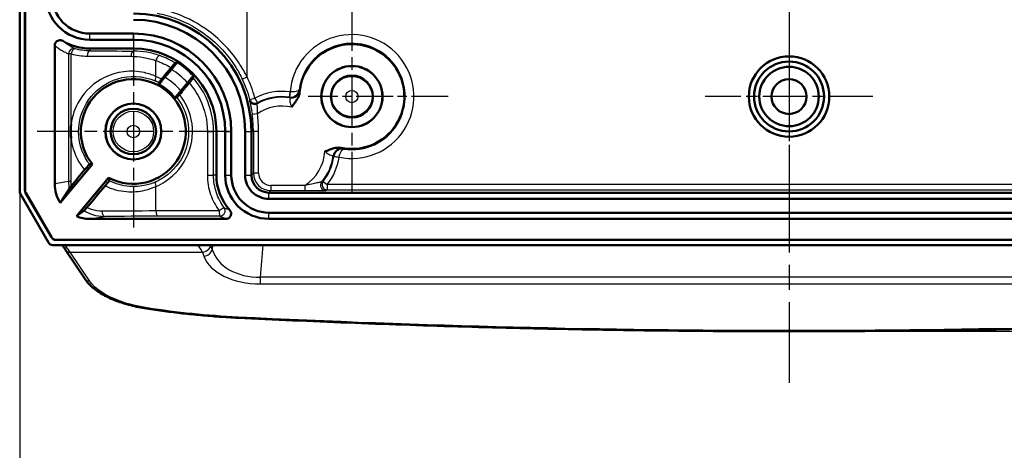
# Model space of a CAD drawing. Units: millimetres. Extents: x 1 to 593, y 1 to 419.
# Drawn here: x 143 to 200, y 144 to 169 of the extents above; entities that cross this region are included whole.
import ezdxf

# ---------------------------------------------------------------- set-up
doc = ezdxf.new("R2010")
doc.units = ezdxf.units.MM
doc.linetypes.add('CHAIN', pattern=[0.3543, 0.2362, -0.0295, 0.0591, -0.0295])
doc.linetypes.add('DASH_DOT', pattern=[0.37, 0.24, -0.06, 0.01, -0.06])
for name, color, linetype, lineweight in [('Bemaßung (ISO)', 1, 'Continuous', 25), ('Mittellinie (ISO)', 1, 'DASH_DOT', 25), ('Mittelpunktmarkierung (ISO)', 1, 'DASH_DOT', 25), ('Sichtbar (ISO)', 7, 'Continuous', 50), ('Sichtbar schmal (ISO)', 1, 'Continuous', 25)]:
    doc.layers.add(name, color=color, linetype=linetype, lineweight=lineweight)
doc.styles.add('5', font='isocpeur.ttf', dxfattribs={"width": 1.1})
doc.dimstyles.new('11-Bopla 5', dxfattribs={"dimtxt": 5, "dimasz": 2.5, "dimexe": 1, "dimexo": 0, "dimgap": 0.6, "dimtad": 1, "dimdec": 6, "dimrnd": 1e-08, "dimtxsty": '5', "dimcen": 0.09, "dimdle": 7, "dimclrd": 1, "dimclre": 1, "dimclrt": 7, "dimadec": 6, "dimazin": 2, "dimtfac": 0.7, "dimtdec": 3, "dimtmove": 0, "dimatfit": 3, "dimfxl": 1, "dimtolj": 1, "dimlwd": 25, "dimlwe": 25, "dimarcsym": 0})

# ---------------------------------------------------------------- blocks, each defined once
blk = doc.blocks.new('*D7')
at = {"layer": 'Bemaßung (ISO)', "color": 1, "linetype": 'Continuous', "lineweight": 25}
for p, q in [((143.437, 158.924), (143.437, 134.957)), ((231.437, 158.924), (231.437, 134.957)), ((145.937, 135.957), (228.937, 135.957))]:
    blk.add_line(p, q, dxfattribs=at)
at = {"layer": 'Bemaßung (ISO)', "color": 1, "linetype": 'Continuous'}
for points in [[(145.937, 136.374), (145.937, 135.54), (143.437, 135.957)], [(228.937, 136.374), (228.937, 135.54), (231.437, 135.957)]]:
    blk.add_solid(points, dxfattribs=at)
at = {"layer": 'Defpoints', "color": 0, "linetype": 'Continuous'}
for p in [(143.437, 158.924), (231.437, 158.924), (231.437, 135.957)]:
    blk.add_point(p, dxfattribs=at)
at = {"layer": 'Bemaßung (ISO)', "color": 7, "linetype": 'Continuous', "lineweight": 25, "insert": (184.137, 136.557), "char_height": 5, "attachment_point": 7, "style": '5'}
blk.add_mtext('\\A1;88', dxfattribs=at)
blk = doc.blocks.new('*D8')
at = {"layer": 'Bemaßung (ISO)', "color": 1, "linetype": 'Continuous', "lineweight": 25}
for p, q in [((187.437, 285.871), (245.437, 285.871)), ((244.437, 283.371), (244.437, 153.51)), ((187.437, 151.01), (245.437, 151.01))]:
    blk.add_line(p, q, dxfattribs=at)
at = {"layer": 'Bemaßung (ISO)', "color": 1, "linetype": 'Continuous'}
for points in [[(244.021, 283.371), (244.854, 283.371), (244.437, 285.871)], [(244.021, 153.51), (244.854, 153.51), (244.437, 151.01)]]:
    blk.add_solid(points, dxfattribs=at)
at = {"layer": 'Defpoints', "color": 0, "linetype": 'Continuous'}
for p in [(187.437, 285.871), (187.437, 151.01), (244.437, 151.01)]:
    blk.add_point(p, dxfattribs=at)
at = {"layer": 'Bemaßung (ISO)', "color": 7, "linetype": 'Continuous', "lineweight": 25, "insert": (243.837, 208.403), "char_height": 5, "attachment_point": 7, "rotation": 90, "style": '5'}
blk.add_mtext('\\A1;(134,9)', dxfattribs=at)

msp = doc.modelspace()

# ---------------------------------------------------------------- linework, layer by layer
at = {"layer": 'Mittellinie (ISO)', "linetype": 'CHAIN', "ltscale": 23.990969}
msp.add_line((187.4371679, 288.681533), (187.4371679, 148.0654353), dxfattribs=at)
at = {"layer": 'Mittelpunktmarkierung (ISO)', "linetype": 'CHAIN', "ltscale": 12.223182}
for p, q in [((162.4371679, 169.940712), (162.4371679, 158.940712)), ((149.9371679, 167.940712), (149.9371679, 156.940712)), ((155.4371679, 162.440712), (144.4371679, 162.440712))]:
    msp.add_line(p, q, dxfattribs=at)
at = {"layer": 'Mittelpunktmarkierung (ISO)', "linetype": 'CHAIN', "ltscale": 10.667491}
for p, q in [((187.4371679, 169.240712), (187.4371679, 159.640712)), ((192.2371679, 164.440712), (182.6371679, 164.440712))]:
    msp.add_line(p, q, dxfattribs=at)
at = {"layer": 'Mittelpunktmarkierung (ISO)', "linetype": 'CHAIN', "ltscale": 8.88956}
msp.add_line((167.9371679, 164.440712), (159.9371679, 164.440712), dxfattribs=at)
at = {"layer": 'Sichtbar (ISO)'}
for p, q in [((143.4371679, 158.9243669), (143.4371679, 277.9570572)), ((143.7371679, 277.7954704), (143.7371679, 159.0859537)), ((143.7415313, 277.7942998), (143.7415313, 159.0871243)), ((149.9371679, 168.043366), (147.4426199, 168.043366)), ((145.4399126, 159.4398747), (145.4399126, 167.3646235)), ((149.9371679, 167.690712), (147.4426199, 167.690712)), ((149.9371679, 167.190712), (147.4431536, 167.190712)), ((151.7342664, 165.5403545), (152.1123378, 165.9950271)), ((153.0350236, 165.2277912), (152.6569521, 164.7731186)), ((154.6871679, 159.9407501), (154.6871679, 162.440712)), ((155.1871679, 159.940674), (155.1871679, 162.440712)), ((155.5398219, 159.940674), (155.5398219, 162.440712)), ((156.3345139, 159.940674), (156.3345139, 162.440712)), ((156.6871679, 162.440712), (156.6871679, 159.940674)), ((145.7598944, 158.3555141), (147.5964884, 160.5642207)), ((148.5191742, 159.7969848), (146.6836501, 157.5895649)), ((145.0753627, 156.0907121), (143.4371679, 158.9243669)), ((143.7774504, 158.9358008), (145.2490251, 156.3905478)), ((143.7818138, 158.9369714), (145.2515425, 156.3949112)), ((217.187206, 158.940712), (157.6871298, 158.940712)), ((217.187206, 158.5880581), (157.6871298, 158.5880581)), ((217.187206, 157.793366), (157.6871298, 157.793366)), ((155.2275397, 157.440712), (147.4417426, 157.440712)), ((217.187206, 157.440712), (157.6871298, 157.440712)), ((145.5087312, 156.240712), (229.3656046, 156.240712)), ((145.5112486, 156.2450755), (229.3630872, 156.2450755)), ((229.5388187, 155.940712), (145.3355171, 155.940712)), ((147.1761509, 153.994856), (146.0831101, 155.632017))]:
    msp.add_line(p, q, dxfattribs=at)
for centre, radius in [((187.4371679, 164.440712), 2.3), ((162.4371679, 164.440712), 1.75), ((162.4371679, 164.440712), 1.7456366), ((187.4371679, 164.440712), 2), ((187.4371679, 164.440712), 1.7), ((162.4371679, 164.440712), 1.2), ((187.4371679, 164.440712), 1), ((149.9371679, 162.440712), 1.6), ((149.9371679, 162.440712), 1.5956366), ((149.9371679, 162.440712), 1.3)]:
    msp.add_circle(centre, radius, dxfattribs=at)
for centre, radius, start, end in [((149.9371679, 162.440712), 6.75, 0, 90), ((149.9371679, 162.440712), 6.397346, 0, 90), ((149.9371679, 162.440712), 5.602654, 0, 90), ((147.4431536, 170.1907501), 3.0000381, 238.93258348, 270), ((149.9371679, 162.440712), 5.25, 0, 90), ((162.4371679, 164.440712), 3, 258.33224874, 175.4075462), ((149.9371679, 162.440712), 4.75, 0, 90), ((149.9371679, 162.440712), 3, 241.7926011, 218.71868303), ((157.687206, 159.9407501), 3.0000381, 180, 221.81105404)]:
    msp.add_arc(centre, radius, start, end, dxfattribs=at)
for centre, major_axis, ratio, start_param, end_param in [((156.4371679, 171.1483392), (12.4997186, 15.0334336), 0.0055793877, 1.9186895776, 1.9656285002), ((156.4371679, 169.3670171), (-12.4997186, -15.0334336), 0.0055793877, 1.2500559994, 1.2959959024), ((172.9371679, 190.636525), (-52.0999634, -62.6607179), 0.0055793877, 5.223464671, 5.2402066651), ((157.687206, 159.9407501), (-0.7071606, -0.7071606), 0.9999238505, 5.49782522, 7.0685453944), ((147.4426573, 159.4407882), (-1.9756176, -0.328977), 0.9985916141, 6.1184089433, 6.6915010569), ((144.0371793, 159.0859598), (-0.2897659, -0.0777373), 0.9999591828, 6.0210909443, 6.5452796701), ((144.0415428, 159.0871304), (-0.2897659, -0.0777373), 0.9999591828, 6.0210909443, 6.5452796701), ((146.7188566, 159.320262), (1.5302304, 2.2719946), 0.1072345734, 1.7062022981, 2.0802261688), ((172.9371679, 189.5649671), (-52.0999634, -62.6607179), 0.0055793877, 1.0492174617, 1.0719578915), ((148.6525289, 159.6422543), (-2.7937097, -2.4688886), 0.0967611288, 0.7070219064, 0.9131620364), ((147.4426573, 159.4407882), (-1.9756176, -0.328977), 0.9985916141, 1.0173223724, 1.4055632513), ((145.3355171, 156.240712), (-0.3004005, 0), 0.9986669358, 0.5235986635, 1.5707963268), ((145.5087444, 156.5407235), (-0.1499283, -0.2598666), 0.9999492496, 5.7599136899, 6.8064569244), ((145.5112618, 156.5450869), (-0.1499283, -0.2598666), 0.9999492496, 5.7599136899, 6.8064569244)]:
    msp.add_ellipse(centre, major_axis=major_axis, ratio=ratio, start_param=start_param, end_param=end_param, dxfattribs=at)
for points, knots in [([(147.4426199, 167.690712), (146.7805828, 167.690712), (146.1224437, 167.9661983), (145.6579502, 168.438827), (145.2046667, 168.9000493), (144.9412849, 169.5432128), (144.9412849, 170.1902174)], [1.7127893586, 1.7127893586, 1.7127893586, 1.7127893586, 2.5075110531, 2.5075110531, 2.5075110531, 3.2830529431, 3.2830529431, 3.2830529431, 3.2830529431]), ([(147.4426199, 168.043366), (146.8738327, 168.043366), (146.3084435, 168.2800553), (145.9094694, 168.686017), (145.5201242, 169.0821812), (145.2939389, 169.6345456), (145.2939389, 170.1902174)], [1.7127893586, 1.7127893586, 1.7127893586, 1.7127893586, 2.5075110531, 2.5075110531, 2.5075110531, 3.2830529431, 3.2830529431, 3.2830529431, 3.2830529431]), ([(145.8949951, 167.6210354), (145.8613922, 167.6412799), (145.8241537, 167.6547704), (145.7466725, 167.6666873), (145.7071716, 167.6650256), (145.6311338, 167.6466458), (145.5953198, 167.6301407), (145.532104, 167.5843476), (145.5052985, 167.5555253), (145.470177, 167.4987973), (145.4589285, 167.4733113), (145.4437579, 167.4199634), (145.4399126, 167.3923606), (145.4399126, 167.3646235)], [0, 0, 0, 0, 0.011769001148, 0.011769001148, 0.023518195297, 0.023518195297, 0.035238642971, 0.035238642971, 0.04693797882, 0.04693797882, 0.055256533885, 0.055256533885, 0.063578280433, 0.063578280433, 0.063578280433, 0.063578280433]), ([(152.096936, 166.0887335), (152.1152768, 166.110883), (152.1341657, 166.1336332), (152.1716901, 166.1787056), (152.1900568, 166.2007062), (152.2300197, 166.2484326), (152.2505304, 166.272819), (152.2863297, 166.3151429), (152.3008936, 166.3322108), (152.3219183, 166.3564798), (152.3276268, 166.362782), (152.3281761, 166.3628734)], [-0.053306776229, -0.053306776229, -0.053306776229, -0.053306776229, -0.044429955214, -0.044429955214, -0.035640771277, -0.035640771277, -0.024331876337, -0.024331876337, -0.012511549224, -0.012511549224, 0, 0, 0, 0]), ([(152.4386909, 166.3807375), (152.4378139, 166.3805097), (152.4281129, 166.369803), (152.3973413, 166.3343326), (152.3704271, 166.3028053), (152.313591, 166.2356468), (152.2735457, 166.188051), (152.1994869, 166.0996352), (152.1523193, 166.0431092), (152.1123378, 165.9950271)], [0.000434567709, 0.000434567709, 0.000434567709, 0.000434567709, 0.018461396221, 0.018461396221, 0.037011534724, 0.037011534724, 0.05566981257, 0.05566981257, 0.074429770426, 0.074429770426, 0.074429770426, 0.074429770426]), ([(153.0350236, 165.2277912), (153.075005, 165.2758733), (153.1219777, 165.3325614), (153.1953993, 165.421507), (153.234891, 165.4695631), (153.2905539, 165.5376971), (153.3166422, 165.5699112), (153.3459038, 165.6066372), (153.354661, 165.6181287), (153.3547251, 165.6190325)], [0.223324502449, 0.223324502449, 0.223324502449, 0.223324502449, 0.242084460305, 0.242084460305, 0.260742738151, 0.260742738151, 0.279292876654, 0.279292876654, 0.297319705166, 0.297319705166, 0.297319705166, 0.297319705166]), ([(151.3954349, 165.2376174), (151.3953647, 165.237967), (151.3981455, 165.2417438), (151.4089928, 165.255625), (151.4170608, 165.2657296), (151.4419285, 165.2965222), (151.4607871, 165.3196555), (151.5036755, 165.3719248), (151.5268653, 165.4000608), (151.5516862, 165.4300546)], [-0.044395301496, -0.044395301496, -0.044395301496, -0.044395301496, -0.034870727038, -0.034870727038, -0.025310983759, -0.025310983759, -0.012100028638, -0.012100028638, 0, 0, 0, 0]), ([(151.7342664, 165.5403545), (151.6940286, 165.4919643), (151.6467516, 165.4349092), (151.5728697, 165.3454076), (151.5331201, 165.2970401), (151.4771929, 165.2285862), (151.4510077, 165.1962556), (151.4217692, 165.1595588), (151.4130873, 165.1481605), (151.4131282, 165.1473854)], [0.074553879173, 0.074553879173, 0.074553879173, 0.074553879173, 0.093434089353, 0.093434089353, 0.112191110054, 0.112191110054, 0.130761804068, 0.130761804068, 0.148734642434, 0.148734642434, 0.148734642434, 0.148734642434]), ([(153.3573992, 165.5029188), (153.3574066, 165.5025178), (153.3546039, 165.4987401), (153.3436347, 165.4847632), (153.3354926, 165.4745971), (153.31066, 165.4439211), (153.2921368, 165.4212405), (153.2493033, 165.3691028), (153.2254628, 165.3402122), (153.1759034, 165.2803846), (153.1506921, 165.2500537), (153.1260388, 165.2204979)], [-0.054224425752, -0.054224425752, -0.054224425752, -0.054224425752, -0.045222926754, -0.045222926754, -0.036174866379, -0.036174866379, -0.023823074287, -0.023823074287, -0.011723812653, -0.011723812653, 0, 0, 0, 0]), ([(152.3291624, 164.3856804), (152.3299319, 164.3857816), (152.3395551, 164.3963972), (152.3703021, 164.4318396), (152.3973133, 164.4634835), (152.4544156, 164.5309601), (152.4947201, 164.5788663), (152.5692415, 164.6678361), (152.6167144, 164.7247283), (152.6569521, 164.7731186)], [0.149590132199, 0.149590132199, 0.149590132199, 0.149590132199, 0.167562970565, 0.167562970565, 0.186133664579, 0.186133664579, 0.204890685279, 0.204890685279, 0.22377089546, 0.22377089546, 0.22377089546, 0.22377089546]), ([(152.5759912, 164.5612541), (152.5585514, 164.5403582), (152.5416874, 164.5202061), (152.5102093, 164.4827049), (152.495773, 164.4655669), (152.4655652, 164.429864), (152.4516399, 164.413547), (152.4317181, 164.3905611), (152.4263715, 164.3846657), (152.4259272, 164.3846725)], [-0.039895025594, -0.039895025594, -0.039895025594, -0.039895025594, -0.031549164983, -0.031549164983, -0.023251412436, -0.023251412436, -0.011891724809, -0.011891724809, 0, 0, 0, 0]), ([(158.9947535, 163.8329363), (158.9953143, 163.8338866), (158.995876, 163.8348362), (159.0626077, 163.9474165), (159.1341685, 164.0396977), (159.2649267, 164.2191966), (159.3285991, 164.3117696), (159.4065614, 164.4849619), (159.4383697, 164.5759684), (159.4467996, 164.6809149)], [-0.000331013937, -0.000331013937, -0.000331013937, -0.000331013937, 0, 0, 0.038930523262, 0.038930523262, 0.075302000074, 0.075302000074, 0.098772075013, 0.098772075013, 0.098772075013, 0.098772075013]), ([(146.3768956, 162.0343887), (146.3762527, 162.0452157), (146.3756367, 162.0560447), (146.3712605, 162.1364594), (146.3685684, 162.2061189), (146.3659876, 162.3155241), (146.3653919, 162.3552054), (146.3649126, 162.4286228), (146.3649355, 162.4623419), (146.3655249, 162.5370475), (146.3662071, 162.5780159), (146.3689182, 162.6842309), (146.3715031, 162.7494226), (146.3756367, 162.8253793), (146.3762527, 162.8362083), (146.3768956, 162.8470354)], [-0.00325583369, -0.00325583369, -0.00325583369, -0.00325583369, 0, 0, 0.020917202231, 0.020917202231, 0.032820235303, 0.032820235303, 0.042932782165, 0.042932782165, 0.055222453493, 0.055222453493, 0.074798355237, 0.074798355237, 0.078053992995, 0.078053992995, 0.078053992995, 0.078053992995]), ([(161.8304596, 161.5027017), (161.7776512, 161.5136067), (161.7238805, 161.5181819), (161.5521336, 161.5158409), (161.4428448, 161.4892291), (161.2006581, 161.4131123), (161.0622151, 161.3504203), (160.8919654, 161.3067171), (160.8908964, 161.3064437), (160.8898272, 161.3061714)], [0, 0, 0, 0, 0.01617676703, 0.01617676703, 0.05144878166, 0.05144878166, 0.10649272364, 0.10649272364, 0.10684044065, 0.10684044065, 0.10684044065, 0.10684044065]), ([(147.1493193, 160.2417216), (147.1711924, 160.2681965), (147.1943804, 160.2961585), (147.241692, 160.3530205), (147.2652781, 160.38127), (147.3140104, 160.4394375), (147.3380734, 160.4680206), (147.3789824, 160.5163293), (147.395487, 160.5356452), (147.4173484, 160.5608106), (147.4232454, 160.5673192), (147.4237232, 160.5673065)], [-0.062362171208, -0.062362171208, -0.062362171208, -0.062362171208, -0.051381096718, -0.051381096718, -0.040129281337, -0.040129281337, -0.026653605669, -0.026653605669, -0.012910337245, -0.012910337245, 0, 0, 0, 0]), ([(157.6871298, 157.440712), (157.0246591, 157.440712), (156.3664446, 157.7170446), (155.9025084, 158.1899688), (155.4497687, 158.6514795), (155.1871679, 159.2941913), (155.1871679, 159.940674)], [2.3562325664, 2.3562325664, 2.3562325664, 2.3562325664, 3.1511853443, 3.1511853443, 3.1511853443, 3.9269527408, 3.9269527408, 3.9269527408, 3.9269527408]), ([(157.6871298, 157.793366), (157.1181068, 157.793366), (156.5527438, 158.0307184), (156.1542531, 158.4369291), (155.7653796, 158.8333364), (155.5398219, 159.3853838), (155.5398219, 159.940674)], [2.3562325664, 2.3562325664, 2.3562325664, 2.3562325664, 3.1511853443, 3.1511853443, 3.1511853443, 3.9269527408, 3.9269527408, 3.9269527408, 3.9269527408]), ([(157.6871298, 158.5880581), (157.3286877, 158.5880581), (156.9725618, 158.7375701), (156.7215502, 158.9934447), (156.4765965, 159.2431439), (156.3345139, 159.5908825), (156.3345139, 159.940674)], [2.3562325664, 2.3562325664, 2.3562325664, 2.3562325664, 3.1511853443, 3.1511853443, 3.1511853443, 3.9269527408, 3.9269527408, 3.9269527408, 3.9269527408]), ([(148.5553219, 159.6202075), (148.5554126, 159.6197835), (148.5515294, 159.6145821), (148.535505, 159.5943399), (148.5239686, 159.5800294), (148.4944271, 159.5437765), (148.477294, 159.5228847), (148.4376151, 159.4747402), (148.4155873, 159.448125), (148.3679692, 159.3907937), (148.3429878, 159.3608296), (148.3192456, 159.3324507)], [-0.055425010155, -0.055425010155, -0.055425010155, -0.055425010155, -0.043722887857, -0.043722887857, -0.032715258401, -0.032715258401, -0.022442658407, -0.022442658407, -0.011738706191, -0.011738706191, 0, 0, 0, 0]), ([(146.2708806, 159.1761511), (146.2721405, 159.1780821), (146.2771744, 159.1845374), (146.2945377, 159.2061811), (146.3068224, 159.2212993), (146.3408362, 159.262887), (146.3653309, 159.2926699), (146.3950323, 159.3286291)], [-0.037462371783, -0.037462371783, -0.037462371783, -0.037462371783, -0.02642984002, -0.02642984002, -0.014953211732, -0.014953211732, 0, 0, 0, 0]), ([(147.2814997, 158.0922495), (147.255163, 158.0607801), (147.2309903, 158.03203), (147.1873502, 157.980399), (147.1688679, 157.9587156), (147.1429081, 157.9286885), (147.1354184, 157.9203228), (147.1339535, 157.9192112)], [-0.041914802749, -0.041914802749, -0.041914802749, -0.041914802749, -0.028775953273, -0.028775953273, -0.014296907501, -0.014296907501, 0, 0, 0, 0]), ([(155.2275397, 157.440712), (155.2666163, 157.440712), (155.3053194, 157.4483443), (155.3776112, 157.4780138), (155.4105098, 157.4997638), (155.4661103, 157.5546467), (155.4882823, 157.5872518), (155.5188783, 157.6591248), (155.5270104, 157.6977042), (155.5280301, 157.7758144), (155.5209061, 157.8145979), (155.4935257, 157.8838862), (155.4747631, 157.91428), (155.4511354, 157.9406959)], [0, 0, 0, 0, 0.011722970579, 0.011722970579, 0.023443079275, 0.023443079275, 0.035160679076, 0.035160679076, 0.046877559835, 0.046877559835, 0.058595909862, 0.058595909862, 0.069228222802, 0.069228222802, 0.069228222802, 0.069228222802]), ([(145.8666676, 155.940712), (145.8668285, 155.9405022), (145.8669896, 155.9402919), (145.887607, 155.9133765), (145.912368, 155.8796776), (145.9688788, 155.8001), (146.0006694, 155.7541844), (146.0508452, 155.6801695), (146.0666905, 155.6566104), (146.0831101, 155.632017)], [0.35679643637, 0.35679643637, 0.35679643637, 0.35679643637, 0.35762262524, 0.35762262524, 0.46234238036, 0.46234238036, 0.56706213548, 0.56706213548, 0.6127656137, 0.6127656137, 0.6127656137, 0.6127656137]), ([(150.6882963, 152.3116008), (150.3792512, 152.3595901), (150.0780401, 152.4210733), (149.4995126, 152.5698905), (149.2222082, 152.6572131), (148.6999706, 152.8567805), (148.4550058, 152.9690093), (148.0063528, 153.2181253), (147.802626, 153.3549586), (147.4469, 153.6545404), (147.2945869, 153.817462), (147.1761509, 153.994856)], [0, 0, 0, 0, 0.09419477091, 0.09419477091, 0.18838954182, 0.18838954182, 0.28258431273, 0.28258431273, 0.37677908365, 0.37677908365, 0.47097385456, 0.47097385456, 0.47097385456, 0.47097385456]), ([(150.6882963, 152.3116008), (151.0282701, 152.2588088), (151.3703362, 152.2094163), (152.058137, 152.1175649), (152.4038717, 152.075106), (153.0984745, 151.9972395), (153.4473427, 151.961832), (154.1476582, 151.8981685), (154.4991054, 151.8699126), (155.2040055, 151.8206338), (155.5574583, 151.799611), (155.9116173, 151.7822355)], [0, 0, 0, 0, 0.10613359987, 0.10613359987, 0.21226719974, 0.21226719974, 0.31840079961, 0.31840079961, 0.42453439948, 0.42453439948, 0.53066799935, 0.53066799935, 0.53066799935, 0.53066799935]), ([(155.9116173, 151.7822355), (158.0066126, 151.6794523), (160.1036194, 151.5868904), (164.3008529, 151.4222715), (166.4010796, 151.3502146), (170.6039485, 151.2266539), (172.7065908, 151.1751502), (176.9134861, 151.0927305), (179.0177392, 151.0618145), (183.2270508, 151.0205908), (185.3321094, 151.0102832), (189.5422265, 151.0102832), (191.647285, 151.0205908), (195.8565966, 151.0618145), (197.9608497, 151.0927305), (202.167745, 151.1751502), (204.2703873, 151.2266539), (208.4732563, 151.3502146), (210.5734829, 151.4222715), (214.7707164, 151.5868904), (216.8677232, 151.6794523), (218.9627185, 151.7822355)], [0, 0, 0, 0, 0.6312210469, 0.6312210469, 1.2624420937, 1.2624420937, 1.8936631406, 1.8936631406, 2.5248841874, 2.5248841874, 3.1561052343, 3.1561052343, 3.7873262811, 3.7873262811, 4.418547328, 4.418547328, 5.0497683749, 5.0497683749, 5.6809894217, 5.6809894217, 6.3122104686, 6.3122104686, 6.3122104686, 6.3122104686])]:
    msp.add_open_spline(points, degree=3, knots=knots, dxfattribs=at)
for points in [[(152.3281761, 166.3628734), (152.379967, 166.3714884), (152.4322193, 166.3797198)], [(152.4322193, 166.3797198), (152.4354542, 166.3802294), (152.4386909, 166.3807375)], [(153.3547251, 165.6190325), (153.3548159, 165.6157575), (153.354905, 165.6124838)], [(153.354905, 165.6124838), (153.3564016, 165.5574938), (153.3573992, 165.5029188)], [(151.4120751, 165.152884), (151.4039847, 165.1950598), (151.3954349, 165.2376174)], [(151.4131282, 165.1473854), (151.4126026, 165.1501339), (151.4120751, 165.152884)], [(152.3347608, 164.3856481), (152.3319606, 164.385665), (152.3291624, 164.3856804)], [(152.4259272, 164.3846725), (152.3800882, 164.385373), (152.3347608, 164.3856481)], [(147.4237232, 160.5673065), (147.5110416, 160.5649856), (147.5964884, 160.5642207)], [(148.5191742, 159.7969848), (148.5362287, 159.7094437), (148.5553219, 159.6202075)]]:
    msp.add_open_spline(points, degree=2, dxfattribs=at)
at = {"layer": 'Sichtbar schmal (ISO)'}
for p, q in [((156.4371679, 165.5680607), (156.4371679, 171.5153951)), ((147.4426199, 167.690712), (147.4426199, 168.043366)), ((149.9371679, 167.690712), (149.9371679, 168.043366)), ((146.3768956, 166.8830093), (146.2302416, 166.8830093)), ((146.2302416, 166.8830093), (146.2302416, 159.5714792)), ((146.3768956, 162.8470354), (146.3768956, 166.8830093)), ((147.4431536, 167.190712), (147.4431536, 167.0546078)), ((149.9371679, 167.190712), (149.9371679, 167.0430737)), ((151.228984, 165.5902291), (151.228984, 166.4968634)), ((156.1668406, 165.437998), (156.4371679, 165.5680607)), ((158.8944866, 164.7062384), (158.8528809, 164.409149)), ((158.9033981, 164.7051936), (158.8751588, 164.4065382)), ((156.6028323, 164.2741417), (156.8920787, 164.3537006)), ((156.8920787, 164.3537006), (157.0326471, 164.0886842)), ((157.0303245, 163.4542737), (156.7333525, 163.4118385)), ((154.1713481, 162.440712), (154.1713481, 159.9407501)), ((154.1713481, 162.440712), (154.5257164, 162.440712)), ((154.5257164, 159.9407501), (154.5257164, 162.440712)), ((154.6871679, 162.440712), (154.5257164, 162.440712)), ((155.1871679, 162.440712), (155.5398219, 162.440712)), ((156.3345139, 162.440712), (156.6871679, 162.440712)), ((156.6871679, 162.440712), (156.8023854, 162.440712)), ((157.102374, 162.440712), (156.8023854, 162.440712)), ((156.8023854, 162.440712), (156.8023854, 160.0558915)), ((157.102374, 160.0558915), (157.102374, 162.440712)), ((146.3768956, 159.5714792), (146.3768956, 162.0343887)), ((161.4032671, 161.0086342), (161.7001225, 160.9653906)), ((161.4069985, 161.030752), (161.7016147, 160.9742382)), ((154.1713481, 159.9407501), (154.5257164, 159.9407501)), ((154.6871679, 159.9407501), (154.5257164, 159.9407501)), ((155.1871679, 159.940674), (155.5398219, 159.940674)), ((156.3345139, 159.940674), (156.6871679, 159.940674)), ((156.8023854, 160.0558915), (156.6871679, 159.940674)), ((157.102374, 160.0558915), (156.8023854, 160.0558915)), ((146.2302416, 159.5714792), (145.4399126, 159.4398747)), ((146.3768956, 159.5714792), (146.2302416, 159.5714792)), ((160.7943711, 159.5892185), (161.0302866, 159.4039159)), ((213.8440492, 159.4039159), (161.0302866, 159.4039159)), ((161.0302866, 159.4039159), (161.0302866, 159.1039273)), ((143.7415313, 159.0871243), (143.7371679, 159.0859537)), ((143.7774504, 158.9358008), (143.7818138, 158.9369714)), ((151.228984, 157.8942342), (151.228984, 159.291195)), ((157.6871298, 158.940712), (157.8023473, 159.0559295)), ((157.6871298, 158.5880581), (157.6871298, 158.940712)), ((157.8023473, 159.3559181), (157.8023473, 159.0559295)), ((159.7361187, 159.3559181), (157.8023473, 159.3559181)), ((157.8023473, 159.0559295), (159.7361187, 159.0559295)), ((159.7361187, 159.3559181), (159.7361187, 159.0559295)), ((161.0302866, 159.1039273), (213.8440492, 159.1039273)), ((157.6871298, 157.440712), (157.6871298, 157.793366)), ((147.4417426, 157.440712), (148.2834559, 157.5808729)), ((145.2515425, 156.3949112), (145.2490251, 156.3905478)), ((145.5087312, 156.240712), (145.5112486, 156.2450755)), ((147.4256534, 153.9016272), (146.3326126, 155.5387883)), ((146.3326126, 155.5387883), (153.8889725, 155.5387883)), ((153.8889725, 155.5387883), (153.9705174, 155.3092714)), ((154.4508346, 155.6900198), (154.3692896, 155.9195367)), ((154.4710528, 155.940712), (154.4508346, 155.6900198)), ((157.2048485, 154.1042748), (157.3529559, 155.940712)), ((157.2048485, 153.7235263), (157.2048485, 154.1042748)), ((217.6694873, 154.1042748), (157.2048485, 154.1042748)), ((157.2048485, 153.7235263), (217.6694873, 153.7235263))]:
    msp.add_line(p, q, dxfattribs=at)
for centre, radius in [((162.4371679, 164.440712), 1.1545594), ((162.4371679, 164.440712), 0.3545898), ((149.9371679, 162.440712), 1.1585638), ((149.9371679, 162.440712), 0.3585943)]:
    msp.add_circle(centre, radius, dxfattribs=at)
for centre, radius, start, end in [((162.4371679, 164.440712), 3.5436534, 258.02006259, 175.7197327), ((162.4371679, 164.440712), 3.0436724, 261.2249651, 172.51483019), ((149.9371679, 162.440712), 4.6670567, 42.92275633, 57.5885278), ((149.9371679, 162.440712), 4.1670757, 41.97708479, 58.53419934), ((149.9371679, 162.440712), 7.2132039, 15.37922362, 25.69362947), ((149.9371679, 162.440712), 3.0829433, 39.11510334, 61.39618078), ((149.9371679, 162.440712), 3.5829243, 40.6154145, 59.89586963), ((149.9371679, 162.440712), 6.9132153, 15.37922362, 25.69362947), ((158.4371679, 161.440712), 3.2973934, 82.02789404, 117.94209375), ((158.4371679, 161.440712), 2.9974048, 82.02789404, 117.94209375), ((158.4371679, 161.440712), 2.9563276, 81.33732143, 118.84864763), ((158.4371679, 161.440712), 2.4563466, 76.87960829, 124.94138547), ((149.9371679, 162.440712), 6.8652175, 0, 8.13210942), ((149.9371679, 162.440712), 7.1652061, 0, 8.13210942), ((158.4371679, 161.440712), 2.4563466, 301.9253637, 356.86018713), ((158.4371679, 161.440712), 2.9563276, 320.34930168, 352.40247386), ((158.4371679, 161.440712), 2.9974048, 321.85171232, 351.71190125), ((158.4371679, 161.440712), 3.2973934, 321.85171232, 351.71190125)]:
    msp.add_arc(centre, radius, start, end, dxfattribs=at)
for centre, major_axis, ratio, start_param, end_param in [((146.5298305, 166.8830093), (0.1228514, 0.2736924), 0.9983540931, 0.152754242, 1.9920922577), ((146.5298305, 166.8830093), (0.0812857, 0.2887778), 0.4954626573, 0.0100464984, 1.7093661756), ((172.9371679, 167.1481432), (52.1011363, 0), 0.0086766182, 4.1978292435, 4.2523246989), ((147.4431536, 166.7546192), (0.0014801, 0.2999963), 0.4921471021, 0.0100247684, 1.5732244902), ((172.9371679, 167.4481318), (-51.8011363, 0), 0.0087268678, 1.0562365899, 1.1107320453), ((149.9371679, 166.7430851), (0.0012973, 0.2999972), 0.4440023707, 0.0097393125, 1.5727163748), ((151.3539804, 166.4968634), (0.0999958, 0.2828442), 0.3966719172, 0.0095065827, 1.7101256954), ((151.3539804, 165.5902291), (-0.122075, -0.2740396), 0.3861906269, 4.8827556716, 6.2737246762), ((158.9577464, 164.8575917), (-0.3979875, -0.3026648), 0.9999213381, 0.7694635982, 2.3721290554), ((156.8660034, 164.2929107), (-0.2759617, 0.1176653), 0.9998998161, 0.664299787, 2.4772928666), ((156.8920787, 164.3537006), (0.2754524, -0.1188528), 0.9999026861, 3.8174065882, 5.6073713726), ((161.8631344, 160.9837411), (-0.4019947, -0.2973219), 0.9999213381, 3.9110562518, 5.5137217089), ((157.8024006, 160.0559448), (-0.7071283, -0.7071283), 0.9999695371, 5.49782522, 7.0685453944), ((157.8024006, 160.0559448), (-0.4950124, -0.4950124), 0.9999238505, 5.49782522, 7.0685453944), ((151.3539804, 159.291195), (-0.122075, 0.2740396), 0.3861906269, 0.0094606309, 1.4004296355), ((160.944365, 159.3628387), (0.1276137, -0.2715046), 0.9997896232, 3.5810542025, 5.8437237583), ((161.0302866, 159.4039159), (0.1311623, -0.2698082), 0.9998008495, 3.594162525, 5.8306154358), ((172.9371679, 157.4832809), (-52.1011363, 0), 0.0086766182, 5.1421512613, 5.2084100892), ((148.2834559, 157.8808615), (0.0014167, -0.2999967), 0.4759258402, 4.7101414145, 6.2732628246), ((156.4371679, 157.7974481), (-12.5, 0), 0.008517423, 4.8397183612, 5.1421512595), ((151.3539804, 157.8942342), (0.0011999, -0.2999976), 0.4166519562, 4.7107224514, 6.2735857086), ((154.8879436, 157.903054), (0.2426597, 0.176398), 0.0750637205, 0.0087513367, 1.6736920935), ((154.8879436, 157.903054), (0.0003352, -0.2999998), 0.1269855213, 4.7122471082, 6.2743874375), ((154.8879436, 157.903054), (0.1360749, 0.2673642), 0.9998149656, 3.6124492115, 5.8123287493), ((172.9371679, 157.1832923), (51.8011363, 0), 0.0087268678, 2.0005586077, 2.0668174356), ((156.4371679, 157.4974595), (12.2, 0), 0.0087268678, 1.6981257076, 2.0005586059), ((147.8995323, 152.940712), (-1.9115615, 2.9990031), 0.0404562332, 5.7338054835, 6.2574042591), ((146.3326126, 155.7985959), (-0.2495025, -0.1665788), 0.8214633285, 0, 1.0691477004), ((153.0902428, 152.940712), (-0.4208992, -2.9972135), 0.3071320794, 2.6610977758, 3.1846965514), ((153.8889725, 155.971801), (-0.4711469, -0.1673936), 0.8526756688, 1.2766381649, 2.6264145086), ((153.9705174, 155.7422841), (-0.4711469, -0.1673936), 0.8526756688, 1.2766381649, 2.6264145086), ((153.57056, 152.8884478), (0.4097043, 3.498321), 0.2645775593, 5.7905625032, 5.8027925228), ((157.4088081, 156.319658), (-3.0057147, -0.4009172), 0.7250079241, 0.1061938612, 1.4067972952), ((157.4088081, 155.8866453), (3.5150026, 0.2009681), 0.6127344237, 3.3187447351, 4.6193481691), ((147.4256534, 154.1614348), (-0.2495025, -0.1665788), 0.8214633285, 0, 1.0691477004), ((150.7343293, 152.608048), (-0.0460331, -0.2964472), 0.2568554158, 0, 0.5437601045), ((155.926318, 152.0818751), (-0.0147007, -0.2996396), 0.0845705417, 0, 0.5256758195)]:
    msp.add_ellipse(centre, major_axis=major_axis, ratio=ratio, start_param=start_param, end_param=end_param, dxfattribs=at)
for points, knots in [([(156.4371679, 165.5680607), (156.3173624, 165.8110929), (156.1835791, 166.0475242), (155.5649157, 167.0090297), (154.9551315, 167.6578834), (153.6914835, 168.5953015), (153.0699687, 168.9285826), (152.0337242, 169.3150392), (151.6293219, 169.4267413), (151.228984, 169.5035283)], [-0.68122658796, -0.68122658796, -0.68122658796, -0.68122658796, -0.60031702244, -0.60031702244, -0.34056380642, -0.34056380642, -0.13098607939, -0.13098607939, 0, 0, 0, 0]), ([(151.2949777, 169.2093994), (151.6694484, 169.135874), (152.0477299, 169.0288769), (153.0170545, 168.658621), (153.5984443, 168.3392533), (154.7805089, 167.4408932), (155.3509215, 166.8190345), (155.9296307, 165.8975209), (156.0547734, 165.6709228), (156.1668406, 165.437998)], [0, 0, 0, 0, 0.13098607939, 0.13098607939, 0.34056380642, 0.34056380642, 0.60031702244, 0.60031702244, 0.68122658796, 0.68122658796, 0.68122658796, 0.68122658796]), ([(145.4399126, 167.3646235), (145.4912317, 167.323709), (145.5436653, 167.2841541), (145.6673339, 167.1959495), (145.7393207, 167.1483248), (145.8129196, 167.1032599), (145.8897693, 167.0562044), (145.9683767, 167.0119399), (146.1082721, 166.9397624), (146.1688736, 166.9105554), (146.2302416, 166.8830093)], [0.89086638246, 0.89086638246, 0.89086638246, 0.89086638246, 0.94458211374, 0.94458211374, 1.01509696501, 1.01509696501, 1.01509696501, 1.08872648136, 1.08872648136, 1.14360804448, 1.14360804448, 1.14360804448, 1.14360804448]), ([(146.6096746, 167.1721772), (146.5539092, 167.1981763), (146.4988906, 167.2256665), (146.3719953, 167.2934232), (146.3007806, 167.3348467), (146.23124, 167.3787521), (146.164641, 167.4208002), (146.0995775, 167.4651246), (145.9881414, 167.5468605), (145.9410511, 167.5833543), (145.8949951, 167.6210354)], [-1.14360804448, -1.14360804448, -1.14360804448, -1.14360804448, -1.08872648136, -1.08872648136, -1.01509696501, -1.01509696501, -1.01509696501, -0.94458211374, -0.94458211374, -0.89110558047, -0.89110558047, -0.89110558047, -0.89110558047]), ([(146.3768956, 166.8830093), (146.5262427, 166.8412129), (146.6781455, 166.8094996), (146.9850339, 166.7665838), (147.1400229, 166.755382), (147.2955081, 166.7546192)], [0, 0, 0, 0, 0.05327618679, 0.05327618679, 0.10655237359, 0.10655237359, 0.10655237359, 0.10655237359]), ([(147.4431536, 167.0546078), (147.30206, 167.0553705), (147.1614258, 167.0656616), (146.8829788, 167.1049616), (146.7451629, 167.13397), (146.6096746, 167.1721772)], [-0.10655237359, -0.10655237359, -0.10655237359, -0.10655237359, -0.05327618679, -0.05327618679, 0, 0, 0, 0]), ([(149.8039662, 166.7430851), (150.0435524, 166.742055), (150.2840085, 166.7212427), (150.7610103, 166.6393263), (150.9975669, 166.5782067), (151.228984, 166.4968634)], [-0.15951032169, -0.15951032169, -0.15951032169, -0.15951032169, -0.07975516085, -0.07975516085, 0, 0, 0, 0]), ([(151.4529051, 166.7800719), (151.2067343, 166.8670341), (150.9551064, 166.9323543), (150.447737, 167.0198508), (150.1919838, 167.0420436), (149.9371679, 167.0430737)], [0, 0, 0, 0, 0.07975516085, 0.07975516085, 0.15951032169, 0.15951032169, 0.15951032169, 0.15951032169]), ([(151.228984, 165.5902291), (151.014449, 165.6852466), (150.7922251, 165.7576372), (149.7938535, 165.9770254), (148.9844964, 165.8771526), (147.7064365, 165.247252), (147.199317, 164.7977218), (146.6022131, 163.8101813), (146.4354253, 163.337568), (146.3768956, 162.8470354)], [-1.47537795484, -1.47537795484, -1.47537795484, -1.47537795484, -1.39943433951, -1.39943433951, -1.13914089269, -1.13914089269, -0.92724573423, -0.92724573423, -0.77844731449, -0.77844731449, -0.77844731449, -0.77844731449]), ([(147.4237232, 160.5673065), (147.3847463, 160.6199572), (147.3471729, 160.6741576), (146.9935531, 161.2204247), (146.8062571, 161.8257885), (146.8053746, 163.0157774), (146.9704577, 163.5879847), (147.5736206, 164.5918894), (148.0336401, 165.0023527), (149.1933252, 165.5778013), (149.9279266, 165.669336), (150.8343374, 165.469369), (151.0361077, 165.4033441), (151.2309097, 165.3166478)], [0.51327557941, 0.51327557941, 0.51327557941, 0.51327557941, 0.53604994317, 0.53604994317, 0.73743153585, 0.73743153585, 0.92724573423, 0.92724573423, 1.13914089269, 1.13914089269, 1.39943433951, 1.39943433951, 1.47537795484, 1.47537795484, 1.47537795484, 1.47537795484]), ([(153.1260388, 165.2204979), (153.3785557, 164.9298143), (153.5932984, 164.6035828), (154.0290291, 163.6900988), (154.1713481, 163.0655498), (154.1713481, 162.440712)], [-0.30357527926, -0.30357527926, -0.30357527926, -0.30357527926, -0.1874513326, -0.1874513326, 0, 0, 0, 0]), ([(154.5257164, 162.440712), (154.5257164, 163.1092578), (154.3770806, 163.777495), (153.9053892, 164.7905454), (153.6543397, 165.1702397), (153.3573992, 165.5029188)], [0, 0, 0, 0, 0.1874513326, 0.1874513326, 0.31466468913, 0.31466468913, 0.31466468913, 0.31466468913]), ([(151.228984, 159.291195), (151.4129881, 159.3711951), (151.5927724, 159.4678928), (152.3327774, 159.9546453), (152.8068782, 160.5142662), (153.3235671, 161.7831736), (153.3874262, 162.4775601), (153.1416311, 163.6532812), (152.9056426, 164.1483049), (152.5759912, 164.5612541)], [-0.81247670031, -0.81247670031, -0.81247670031, -0.81247670031, -0.74853589443, -0.74853589443, -0.53701678147, -0.53701678147, -0.3367276206, -0.3367276206, -0.17654216589, -0.17654216589, -0.17654216589, -0.17654216589]), ([(158.8751588, 164.4065382), (158.9105239, 164.4031959), (158.9466848, 164.4036831), (159.0369478, 164.414356), (159.0889921, 164.4300275), (159.1945706, 164.4792688), (159.244314, 164.5166289), (159.3362247, 164.6120484), (159.3724533, 164.6732693), (159.4068099, 164.7699802), (159.4148683, 164.8034323), (159.4194318, 164.8372099)], [0, 0, 0, 0, 0.004262893254, 0.004262893254, 0.01108352246, 0.01108352246, 0.019950340427, 0.019950340427, 0.031477203785, 0.031477203785, 0.037341506492, 0.037341506492, 0.037341506492, 0.037341506492]), ([(158.9033981, 164.7051936), (158.9019092, 164.7053344), (158.9004219, 164.7054919), (158.8974511, 164.7058402), (158.8959677, 164.706031), (158.8944866, 164.7062384)], [0, 0, 0, 0, 0.00044866545032, 0.00044866545032, 0.00089733090064, 0.00089733090064, 0.00089733090064, 0.00089733090064]), ([(159.4194318, 164.8372099), (159.4175193, 164.8250117), (159.4119903, 164.8132378), (159.384645, 164.779899), (159.3524323, 164.7596984), (159.2662558, 164.7294346), (159.2185582, 164.7180468), (159.1156151, 164.704509), (159.0643902, 164.7008821), (158.9748354, 164.7008401), (158.9387956, 164.7022655), (158.9033981, 164.7051936)], [-0.037341506492, -0.037341506492, -0.037341506492, -0.037341506492, -0.031477203785, -0.031477203785, -0.019950340427, -0.019950340427, -0.01108352246, -0.01108352246, -0.004262893254, -0.004262893254, 0, 0, 0, 0]), ([(159.4541769, 164.7981129), (159.4457848, 164.8075473), (159.4374244, 164.8169524), (159.425869, 164.8299606), (159.4226482, 164.8335873), (159.4194318, 164.8372099)], [0, 0, 0, 0, 0.32505019881, 0.32505019881, 0.45090770672, 0.45090770672, 0.45090770672, 0.45090770672]), ([(159.4467996, 164.680915), (159.4495629, 164.7248646), (159.4522401, 164.7572174), (159.4544757, 164.7902616), (159.4547327, 164.797488), (159.4541769, 164.7981129)], [1.317709605938, 1.317709605938, 1.317709605938, 1.317709605938, 1.348184833725, 1.348184833725, 1.369714749744, 1.369714749744, 1.369714749744, 1.369714749744]), ([(152.4259272, 164.3846725), (152.7228165, 164.0060787), (152.9353509, 163.5512512), (153.1551284, 162.4743703), (153.0981926, 161.8401763), (152.637537, 160.681348), (152.2148508, 160.1703335), (151.555184, 159.726021), (151.3949234, 159.6377703), (151.2309097, 159.5647763)], [0.17549616602, 0.17549616602, 0.17549616602, 0.17549616602, 0.3367276206, 0.3367276206, 0.53701678147, 0.53701678147, 0.74853589443, 0.74853589443, 0.81247670031, 0.81247670031, 0.81247670031, 0.81247670031]), ([(156.5761909, 164.2154387), (156.575148, 164.2131274), (156.5915637, 164.1479862), (156.6385593, 163.9415566), (156.665423, 163.8161625), (156.7057087, 163.5928118), (156.7204124, 163.5023963), (156.7333525, 163.4118385)], [0, 0, 0, 0, 0.05516252059, 0.05516252059, 0.10099051247, 0.10099051247, 0.12963300739, 0.12963300739, 0.12963300739, 0.12963300739]), ([(156.6028323, 164.2741417), (156.5989682, 164.2656755), (156.5951006, 164.2571809), (156.5862228, 164.237634), (156.5812101, 164.2265619), (156.5761909, 164.2154387)], [-0.4707445986, -0.4707445986, -0.4707445986, -0.4707445986, -0.2654646345, -0.2654646345, 0, 0, 0, 0]), ([(157.0303245, 163.4542737), (157.0351207, 163.5225941), (157.0371106, 163.5891606), (157.036395, 163.7510546), (157.0300843, 163.8393681), (157.0161649, 163.9836416), (157.0096013, 164.0283754), (157.0107471, 164.0301515)], [-0.12963300739, -0.12963300739, -0.12963300739, -0.12963300739, -0.10099051247, -0.10099051247, -0.05516252059, -0.05516252059, 0, 0, 0, 0]), ([(157.0107471, 164.0301515), (157.014864, 164.0412348), (157.0189807, 164.0522716), (157.0262806, 164.0717637), (157.0294638, 164.0802369), (157.0326471, 164.0886842)], [0, 0, 0, 0, 0.2654646345, 0.2654646345, 0.4707445986, 0.4707445986, 0.4707445986, 0.4707445986]), ([(158.8528809, 164.409149), (158.8565835, 164.4086307), (158.8602919, 164.4081538), (158.8677185, 164.4072835), (158.8714367, 164.40689), (158.8751588, 164.4065382)], [-0.00089733090064, -0.00089733090064, -0.00089733090064, -0.00089733090064, -0.00044866545032, -0.00044866545032, 0, 0, 0, 0]), ([(158.8528809, 164.409149), (158.8559188, 164.4044447), (158.8589601, 164.399733), (158.8687989, 164.384485), (158.8756104, 164.373919), (158.8824408, 164.3633144)], [-0.47073469877, -0.47073469877, -0.47073469877, -0.47073469877, -0.32505019881, -0.32505019881, 0, 0, 0, 0]), ([(158.8824408, 164.3633144), (158.8829404, 164.3629216), (158.8830434, 164.3586668), (158.8823838, 164.3230721), (158.8772188, 164.2494898), (158.905395, 164.056628), (158.9357993, 163.9467123), (158.9947535, 163.8329363)], [-1.36971474974, -1.36971474974, -1.36971474974, -1.36971474974, -1.34818483372, -1.34818483372, -1.27440986535, -1.27440986535, -1.21087051679, -1.21087051679, -1.21087051679, -1.21087051679]), ([(146.3768956, 162.0343887), (146.4401509, 161.504251), (146.6302305, 160.9953967), (146.9839256, 160.4524711), (147.0640622, 160.3441214), (147.1493193, 160.2417216)], [-0.69692775202, -0.69692775202, -0.69692775202, -0.69692775202, -0.53604994317, -0.53604994317, -0.49356936734, -0.49356936734, -0.49356936734, -0.49356936734]), ([(160.8898272, 161.3061714), (160.9118037, 161.2852057), (160.9340444, 161.2656875), (161.0336828, 161.1851752), (161.1114533, 161.1418939), (161.2285063, 161.0909356), (161.2722924, 161.0770062), (161.3293779, 161.0605308), (161.3474136, 161.0560719), (161.3639942, 161.0514872), (161.3673281, 161.0503785), (161.3675426, 161.0498454)], [-2.89845553489, -2.89845553489, -2.89845553489, -2.89845553489, -2.88335983607, -2.88335983607, -2.83071943955, -2.83071943955, -2.79022682685, -2.79022682685, -2.75907866323, -2.75907866323, -2.73961106097, -2.73961106097, -2.73961106097, -2.73961106097]), ([(161.3675426, 161.0498454), (161.3745435, 161.0417787), (161.3815217, 161.0337328), (161.3934185, 161.020006), (161.3983482, 161.0143152), (161.4032671, 161.0086342)], [-0.55047966301, -0.55047966301, -0.55047966301, -0.55047966301, -0.2752398315, -0.2752398315, -0.07974496424, -0.07974496424, -0.07974496424, -0.07974496424]), ([(161.9728398, 161.432666), (161.9391354, 161.4377427), (161.9047651, 161.4393733), (161.8023028, 161.43347), (161.7333868, 161.4158324), (161.616049, 161.3543155), (161.5662552, 161.3170228), (161.4894216, 161.2294549), (161.4598045, 161.1838804), (161.4242849, 161.1002164), (161.4136921, 161.0656383), (161.4069985, 161.030752)], [-0.000209302658, -0.000209302658, -0.000209302658, -0.000209302658, 0.005655000049, 0.005655000049, 0.017181863407, 0.017181863407, 0.026048681374, 0.026048681374, 0.03286931058, 0.03286931058, 0.037132203834, 0.037132203834, 0.037132203834, 0.037132203834]), ([(161.7016147, 160.9742382), (161.708715, 161.0090397), (161.7174377, 161.044037), (161.7425534, 161.1299978), (161.7603782, 161.1781582), (161.8021985, 161.273193), (161.8264862, 161.3157941), (161.8796689, 161.3900497), (161.908081, 161.4153177), (161.947743, 161.4322343), (161.960594, 161.4342455), (161.9728398, 161.432666)], [-0.037132203834, -0.037132203834, -0.037132203834, -0.037132203834, -0.03286931058, -0.03286931058, -0.026048681374, -0.026048681374, -0.017181863407, -0.017181863407, -0.005655000049, -0.005655000049, 0.000209302658, 0.000209302658, 0.000209302658, 0.000209302658]), ([(161.9450353, 161.4769684), (161.9446336, 161.4776091), (161.9388686, 161.4791255), (161.9102535, 161.4855137), (161.8791615, 161.4918278), (161.8343556, 161.5018278), (161.832419, 161.5022614), (161.8304596, 161.5027017)], [2.739611060967, 2.739611060967, 2.739611060967, 2.739611060967, 2.759078663229, 2.759078663229, 2.790226826847, 2.790226826847, 2.791616207451, 2.791616207451, 2.791616207451, 2.791616207451]), ([(161.9728398, 161.432666), (161.9692427, 161.4383915), (161.9656404, 161.4441275), (161.9563803, 161.4588788), (161.9507147, 161.4679097), (161.9450353, 161.4769684)], [0.09957195629, 0.09957195629, 0.09957195629, 0.09957195629, 0.2752398315, 0.2752398315, 0.55047966301, 0.55047966301, 0.55047966301, 0.55047966301]), ([(161.4069985, 161.030752), (161.406294, 161.0270803), (161.4056307, 161.0234006), (161.4043868, 161.0160274), (161.4038062, 161.0123338), (161.4032671, 161.0086342)], [0, 0, 0, 0, 0.00044866545032, 0.00044866545032, 0.00089733090063, 0.00089733090063, 0.00089733090063, 0.00089733090063]), ([(161.7001225, 160.9653906), (161.7003381, 160.9668706), (161.7005702, 160.9683481), (161.7010677, 160.9712975), (161.701333, 160.9727694), (161.7016147, 160.9742382)], [-0.00089733090063, -0.00089733090063, -0.00089733090063, -0.00089733090063, -0.00044866545032, -0.00044866545032, 0, 0, 0, 0]), ([(154.1713481, 159.9407501), (154.1713481, 159.566377), (154.2340629, 159.1921077), (154.4707669, 158.5037973), (154.6379504, 158.1875523), (154.8498479, 157.903054)], [0, 0, 0, 0, 0.11231193448, 0.11231193448, 0.21812797556, 0.21812797556, 0.21812797556, 0.21812797556]), ([(155.1304781, 158.0796047), (154.941601, 158.3394652), (154.7925872, 158.6283161), (154.5816121, 159.2569883), (154.5257164, 159.598822), (154.5257164, 159.9407501)], [-0.21812797556, -0.21812797556, -0.21812797556, -0.21812797556, -0.11231193448, -0.11231193448, 0, 0, 0, 0]), ([(151.2309097, 159.5647763), (151.0446943, 159.4819014), (150.8521038, 159.4179101), (150.3439527, 159.3010979), (150.0239662, 159.2780132), (149.3091783, 159.3334598), (148.9171781, 159.4408539), (148.5553219, 159.6202075)], [0, 0, 0, 0, 0.07259614615, 0.07259614615, 0.18874997999, 0.18874997999, 0.33606238279, 0.33606238279, 0.33606238279, 0.33606238279]), ([(160.7133891, 159.5542631), (160.7126242, 159.5537773), (160.7071032, 159.5524008), (160.6811451, 159.546649), (160.6537224, 159.5409654), (160.5708047, 159.5240128), (160.5096405, 159.5116135), (160.3500328, 159.4790228), (160.2461588, 159.4576203), (160.0103329, 159.4094375), (159.8762458, 159.3822658), (159.7361187, 159.3559181)], [-0.16028095635, -0.16028095635, -0.16028095635, -0.16028095635, -0.14493453622, -0.14493453622, -0.12038026401, -0.12038026401, -0.08845971015, -0.08845971015, -0.04696299012, -0.04696299012, 0, 0, 0, 0]), ([(160.7943711, 159.5892185), (160.7827846, 159.5841288), (160.7711225, 159.579044), (160.7441854, 159.5673888), (160.7288571, 159.5608218), (160.7133891, 159.5542631)], [0.0603949137, 0.0603949137, 0.0603949137, 0.0603949137, 0.2655946894, 0.2655946894, 0.53118937881, 0.53118937881, 0.53118937881, 0.53118937881]), ([(148.3192456, 159.3324507), (148.7074427, 159.1471511), (149.1260112, 159.0359688), (149.8996009, 158.9766289), (150.2520901, 159.0020593), (150.8117924, 159.1302063), (151.0239054, 159.2003657), (151.228984, 159.291195)], [-0.33141080826, -0.33141080826, -0.33141080826, -0.33141080826, -0.18874997999, -0.18874997999, -0.07259614615, -0.07259614615, 0, 0, 0, 0]), ([(159.7361187, 159.0559295), (159.892662, 159.0559295), (160.0497965, 159.0560411), (160.3367727, 159.0566318), (160.4678996, 159.057069), (160.6738036, 159.0582233), (160.7543759, 159.0588547), (160.8644863, 159.0601872), (160.9012624, 159.0608382), (160.9360339, 159.0619585), (160.9434154, 159.0624038), (160.944365, 159.0628501)], [0, 0, 0, 0, 0.04696299012, 0.04696299012, 0.08845971015, 0.08845971015, 0.12038026401, 0.12038026401, 0.14493453622, 0.14493453622, 0.16028095635, 0.16028095635, 0.16028095635, 0.16028095635]), ([(160.944365, 159.0628501), (160.9607991, 159.0705745), (160.9770717, 159.078299), (161.0056465, 159.0919914), (161.0180101, 159.0979593), (161.0302866, 159.1039273)], [-0.53118937881, -0.53118937881, -0.53118937881, -0.53118937881, -0.2655946894, -0.2655946894, -0.0603949137, -0.0603949137, -0.0603949137, -0.0603949137]), ([(147.1339535, 157.9192112), (147.2813198, 157.8228236), (147.4387768, 157.7469261), (147.8220493, 157.6170319), (148.0524107, 157.5799566), (148.2834559, 157.5808729)], [0.17444045681, 0.17444045681, 0.17444045681, 0.17444045681, 0.22432863287, 0.22432863287, 0.29163235235, 0.29163235235, 0.29163235235, 0.29163235235]), ([(148.1406769, 157.8808615), (147.9422277, 157.8799297), (147.7443546, 157.9112895), (147.4614501, 158.0059392), (147.3699359, 158.0451225), (147.2814997, 158.0922495)], [-0.29163235235, -0.29163235235, -0.29163235235, -0.29163235235, -0.22432863287, -0.22432863287, -0.19093215182, -0.19093215182, -0.19093215182, -0.19093215182]), ([(155.4511354, 157.9406959), (155.4260038, 157.9508473), (155.4012507, 157.9610185), (155.350653, 157.9821425), (155.3248605, 157.9930981), (155.2994287, 158.0040751), (155.2684683, 158.0174383), (155.2380423, 158.030833), (155.1818655, 158.0560173), (155.1560031, 158.0677998), (155.1304781, 158.0796047)], [0.0300068673, 0.0300068673, 0.0300068673, 0.0300068673, 0.4413852107, 0.4413852107, 0.8827704213, 0.8827704213, 0.8827704213, 1.4201063112, 1.4201063112, 1.8907734129, 1.8907734129, 1.8907734129, 1.8907734129]), ([(154.8879436, 157.6030654), (154.9148401, 157.5893764), (154.9421237, 157.5756875), (155.0014618, 157.5463709), (155.0336444, 157.5307431), (155.0664414, 157.5151155), (155.0933819, 157.5022784), (155.1207372, 157.4894414), (155.1744696, 157.4646403), (155.2007868, 157.4526761), (155.2275397, 157.440712)], [-1.8907734129, -1.8907734129, -1.8907734129, -1.8907734129, -1.4201063112, -1.4201063112, -0.8827704213, -0.8827704213, -0.8827704213, -0.4413852107, -0.4413852107, -0.0300068673, -0.0300068673, -0.0300068673, -0.0300068673]), ([(150.7343293, 152.3482404), (150.1903675, 152.4327082), (149.6729322, 152.5601519), (148.394431, 153.0156903), (147.7424003, 153.4272024), (147.4256534, 153.9016272)], [0, 0, 0, 0, 0.17087726092, 0.17087726092, 0.47097385456, 0.47097385456, 0.47097385456, 0.47097385456]), ([(155.926318, 151.8220675), (155.0460986, 151.8652522), (154.1703327, 151.9311248), (152.4367734, 152.107041), (151.5789799, 152.2170809), (150.7343293, 152.3482404)], [-0.53066799935, -0.53066799935, -0.53066799935, -0.53066799935, -0.26533399968, -0.26533399968, 0, 0, 0, 0]), ([(218.9480178, 151.8220675), (208.4779495, 151.3083921), (197.9575644, 151.0504756), (176.9167715, 151.0504756), (166.3963864, 151.3083921), (155.926318, 151.8220675)], [-6.3122104686, -6.3122104686, -6.3122104686, -6.3122104686, -3.1561052343, -3.1561052343, 0, 0, 0, 0])]:
    msp.add_open_spline(points, degree=3, knots=knots, dxfattribs=at)
for points in [[(152.3281761, 166.3628734), (152.0472499, 166.5351315), (151.7522362, 166.6743303), (151.4529051, 166.7800719)], [(151.228984, 166.4968634), (151.5262333, 166.3942971), (151.8190265, 166.2580942), (152.096936, 166.0887335)], [(151.5516862, 165.4300546), (151.4461082, 165.4893084), (151.3383096, 165.5426972), (151.228984, 165.5902291)], [(151.2309097, 165.3166478), (151.2862242, 165.2920301), (151.3410917, 165.2656942), (151.3954349, 165.2376174)], [(146.2302416, 159.5714792), (146.2302507, 159.4384563), (146.2441276, 159.3049593), (146.2708806, 159.1761511)], [(146.3950323, 159.3286291), (146.3830438, 159.4084458), (146.3768956, 159.4901294), (146.3768956, 159.5714792)]]:
    msp.add_open_spline(points, degree=3, dxfattribs=at)

# ---------------------------------------------------------------- dimensions: what is measured, and where the dimension line sits
at = {"layer": 'Bemaßung (ISO)', "color": 1, "linetype": 'Continuous', "lineweight": 25}
dim = msp.add_linear_dim(base=(244.4371679, 151.0102815), p1=(187.4371679, 285.8711426), p2=(187.4371679, 151.0102815), angle=90, text='(<>)', dimstyle='11-Bopla 5', override={"dimgap": 0.6, "dimdec": 1, "dimtol": 0, "dimlim": 0, "dimtp": 0, "dimtm": 0, "dimtdec": 3, "dimtofl": 0, "dimatfit": 1}, dxfattribs=at)
dim.commit()
dim.dimension.update_dxf_attribs({"geometry": '*D8', "text_midpoint": (244.4371679, 218.440712), "dimtype": 160})
dim = msp.add_linear_dim(base=(231.4371679, 135.9570572), p1=(143.4371679, 158.9243669), p2=(231.4371679, 158.9243669), dimstyle='11-Bopla 5', override={"dimgap": 0.6, "dimdec": 6, "dimtol": 0, "dimlim": 0, "dimtp": 0, "dimtm": 0, "dimtdec": 3, "dimtofl": 0, "dimatfit": 1}, dxfattribs=at)
dim.commit()
dim.dimension.update_dxf_attribs({"geometry": '*D7', "text_midpoint": (187.4371679, 135.9570572), "dimtype": 160})

doc.saveas('drawing.dxf')
